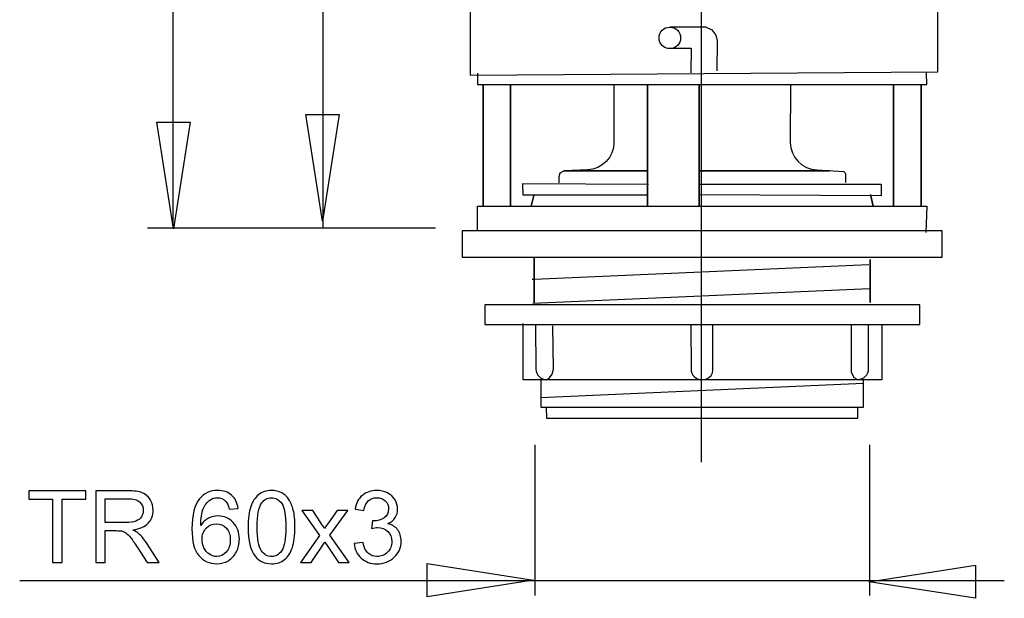
# Model space of a CAD drawing. Extents: x -13.8 to 13.8, y -37.7 to 37.7.
# Drawn here: x -13.8 to 13.8, y -37.7 to -21.4 of the extents above; entities that cross this region are included whole.
import ezdxf
from ezdxf.lldxf.tags import DXFTag

# ---------------------------------------------------------------- set-up
doc = ezdxf.new("R2010")
doc.units = 0
doc.header["$MEASUREMENT"] = 0
doc.layers.add('VRSTVA_1', color=7, linetype='CONTINUOUS')
tags = doc.linetypes.add('NEW_LINE1', pattern=[1.2, 0.5, -0.3, 0.1, -0.3]).pattern_tags.tags
tags[10:11] = [DXFTag(74, 4), DXFTag(75, 0), DXFTag(340, '0'), DXFTag(46, 1.0), DXFTag(50, 0.0), DXFTag(44, 0.0), DXFTag(45, 0.0)]
tags[8:9] = [DXFTag(74, 4), DXFTag(75, 0), DXFTag(340, '0'), DXFTag(46, 1.0), DXFTag(50, 0.0), DXFTag(44, 0.0), DXFTag(45, 0.0)]
tags[6:7] = [DXFTag(74, 4), DXFTag(75, 0), DXFTag(340, '0'), DXFTag(46, 1.0), DXFTag(50, 0.0), DXFTag(44, 0.0), DXFTag(45, 0.0)]
tags[4:5] = [DXFTag(74, 4), DXFTag(75, 0), DXFTag(340, '0'), DXFTag(46, 1.0), DXFTag(50, 0.0), DXFTag(44, 0.0), DXFTag(45, 0.0)]

msp = doc.modelspace()

# ---------------------------------------------------------------- linework, layer by layer
at = {"layer": 'VRSTVA_1', "color": 250, "linetype": 'NEW_LINE1'}
msp.add_open_spline([(5.3197, 29.3454), (5.3197, 29.3454), (5.3197, -33.8902), (5.3197, -33.8902)], degree=3, dxfattribs=at)
at = {"layer": 'VRSTVA_1', "color": 250}
for points in [[(-9.5399, 27.9988), (-9.5399, 27.9988), (-9.5399, -27.3145), (-9.5399, -27.3145)], [(0.5847, -29.4195), (0.5847, -29.4195), (10.0612, -29.0015), (10.0612, -29.0015)], [(0.8037, -32.0674), (0.8037, -32.0674), (9.8885, -31.6666), (9.8885, -31.6666)]]:
    msp.add_open_spline(points, degree=3, dxfattribs=at)
at = {"layer": 'VRSTVA_1'}
for points in [[(-5.3214, 8.7804), (-5.3214, 8.7804), (-5.3214, -27.3145), (-5.3214, -27.3145)], [(-2.1558, -27.3018), (-2.1558, -27.3018), (-10.2578, -27.3018), (-10.2578, -27.3018)], [(0.6441, -33.4039), (0.6441, -33.4039), (0.6441, -37.6466), (0.6441, -37.6466)], [(10.0518, -33.4039), (10.0518, -33.4039), (10.0518, -37.6466), (10.0518, -37.6466)], [(13.8485, -37.2353), (13.8485, -37.2353), (-13.8485, -37.2353), (-13.8485, -37.2353)]]:
    msp.add_open_spline(points, degree=3, dxfattribs=at)
at = {"layer": 'VRSTVA_1', "color": 250}
for points, knots in [([(-0.8844, -5.8332), (-0.8844, -5.8332), (-0.8844, -19.6784), (-0.8844, -19.6784), (-0.8844, -19.6784), (-0.8844, -19.6784), (-1.178, -21.2298), (-1.178, -21.2298), (-1.178, -21.2298), (-1.178, -21.2298), (-1.178, -22.9928), (-1.178, -22.9928), (-1.178, -22.9928), (-1.178, -22.9928), (11.9782, -22.9047), (11.9782, -22.9047), (11.9782, -22.9047), (11.9782, -22.9047), (11.9782, -21.2078), (11.9782, -21.2078), (11.9782, -21.2078), (11.9782, -21.2078), (11.6256, -19.6211), (11.6256, -19.6211), (11.6256, -19.6211), (11.6256, -19.6211), (11.6292, -5.8893), (11.6292, -5.8893)], [0, 0, 0, 0, 0.125, 0.125, 0.125, 0.125, 0.25, 0.25, 0.25, 0.25, 0.375, 0.375, 0.375, 0.375, 0.5, 0.5, 0.5, 0.5, 0.625, 0.625, 0.625, 0.625, 0.75, 0.75, 0.75, 0.75, 1, 1, 1, 1]), ([(4.7421, -21.9475), (4.7421, -21.7807), (4.6069, -21.6454), (4.44, -21.6454), (4.44, -21.6454), (4.2732, -21.6454), (4.138, -21.7807), (4.138, -21.9475), (4.138, -21.9475), (4.138, -22.1143), (4.2732, -22.2496), (4.44, -22.2496), (4.44, -22.2496), (4.6069, -22.2496), (4.7421, -22.1143), (4.7421, -21.9475)], [0, 0, 0, 0, 0.2, 0.2, 0.2, 0.2, 0.4, 0.4, 0.4, 0.4, 0.6, 0.6, 0.6, 0.6, 1, 1, 1, 1]), ([(4.4404, -21.641), (4.4404, -21.641), (5.4457, -21.641), (5.4457, -21.641), (5.4457, -21.641), (5.4457, -21.641), (5.6173, -21.7229), (5.6173, -21.7229), (5.6173, -21.7229), (5.6173, -21.7229), (5.7317, -21.8704), (5.7317, -21.8704), (5.7317, -21.8704), (5.7317, -21.8704), (5.7727, -22.0261), (5.7727, -22.0261), (5.7727, -22.0261), (5.7727, -22.0261), (5.7645, -22.8778), (5.7645, -22.8778)], [0, 0, 0, 0, 0.1666667, 0.1666667, 0.1666667, 0.1666667, 0.3333333, 0.3333333, 0.3333333, 0.3333333, 0.5, 0.5, 0.5, 0.5, 0.6666667, 0.6666667, 0.6666667, 0.6666667, 1, 1, 1, 1]), ([(4.4812, -22.2389), (4.4812, -22.2389), (5.037, -22.2389), (5.037, -22.2389), (5.037, -22.2389), (5.037, -22.2389), (5.0288, -22.935), (5.0288, -22.935)], [0, 0, 0, 0, 0.3333333, 0.3333333, 0.3333333, 0.3333333, 1, 1, 1, 1]), ([(-0.9718, -22.9364), (-0.9718, -22.9364), (-0.9696, -23.26), (-0.9696, -23.26), (-0.9696, -23.26), (-0.9696, -23.26), (11.6664, -23.26), (11.6664, -23.26), (11.6664, -23.26), (11.6664, -23.26), (11.6629, -22.9288), (11.6629, -22.9288)], [0, 0, 0, 0, 0.25, 0.25, 0.25, 0.25, 0.5, 0.5, 0.5, 0.5, 1, 1, 1, 1]), ([(-0.8133, -26.6864), (-0.8133, -26.6864), (-0.8133, -23.26), (-0.8133, -23.26), (-0.8133, -23.26), (-0.8133, -23.26), (-0.8133, -26.6864), (-0.8133, -26.6864)], [0, 0, 0, 0, 0.3333333, 0.3333333, 0.3333333, 0.3333333, 1, 1, 1, 1]), ([(-0.0384, -26.6864), (-0.0384, -26.6864), (-0.0384, -23.26), (-0.0384, -23.26), (-0.0384, -23.26), (-0.0384, -23.26), (-0.0384, -26.6864), (-0.0384, -26.6864)], [0, 0, 0, 0, 0.3333333, 0.3333333, 0.3333333, 0.3333333, 1, 1, 1, 1]), ([(2.8685, -23.2545), (2.8685, -23.2545), (2.8678, -24.8914), (2.8678, -24.8914), (2.8678, -24.8914), (2.8678, -25.309), (2.5369, -25.6515), (2.1196, -25.6661), (2.1196, -25.6661), (2.1196, -25.6661), (1.4645, -25.6899), (1.4645, -25.6899), (1.4645, -25.6899), (1.4645, -25.6899), (1.3435, -25.753), (1.3435, -25.753), (1.3435, -25.753), (1.3435, -25.753), (1.3144, -25.8549), (1.3144, -25.8549), (1.3144, -25.8549), (1.3144, -25.8549), (1.3144, -26.0295), (1.3144, -26.0295)], [0, 0, 0, 0, 0.1428571, 0.1428571, 0.1428571, 0.1428571, 0.2857143, 0.2857143, 0.2857143, 0.2857143, 0.4285714, 0.4285714, 0.4285714, 0.4285714, 0.5714286, 0.5714286, 0.5714286, 0.5714286, 0.7142857, 0.7142857, 0.7142857, 0.7142857, 1, 1, 1, 1]), ([(3.816, -23.26), (3.816, -23.26), (3.816, -26.6864), (3.816, -26.6864), (3.816, -26.6864), (3.816, -26.6864), (3.816, -23.26), (3.816, -23.26)], [0, 0, 0, 0, 0.3333333, 0.3333333, 0.3333333, 0.3333333, 1, 1, 1, 1]), ([(5.2686, -23.26), (5.2686, -23.26), (5.2686, -26.6864), (5.2686, -26.6864), (5.2686, -26.6864), (5.2686, -26.6864), (5.2686, -23.26), (5.2686, -23.26)], [0, 0, 0, 0, 0.3333333, 0.3333333, 0.3333333, 0.3333333, 1, 1, 1, 1]), ([(7.8322, -23.2602), (7.8322, -23.2602), (7.8292, -24.8914), (7.8292, -24.8914), (7.8292, -24.8914), (7.8292, -25.309), (8.1599, -25.6515), (8.5773, -25.6661), (8.5773, -25.6661), (8.5773, -25.6661), (9.3333, -25.7068), (9.3333, -25.7068), (9.3333, -25.7068), (9.3333, -25.7068), (9.3641, -25.7409), (9.3641, -25.7409), (9.3641, -25.7409), (9.3641, -25.7409), (9.3785, -25.7842), (9.3785, -25.7842), (9.3785, -25.7842), (9.3785, -25.7842), (9.3818, -25.8354), (9.3818, -25.8354), (9.3818, -25.8354), (9.3818, -25.8354), (9.3818, -26.0197), (9.3818, -26.0197)], [0, 0, 0, 0, 0.125, 0.125, 0.125, 0.125, 0.25, 0.25, 0.25, 0.25, 0.375, 0.375, 0.375, 0.375, 0.5, 0.5, 0.5, 0.5, 0.625, 0.625, 0.625, 0.625, 0.75, 0.75, 0.75, 0.75, 1, 1, 1, 1]), ([(10.7353, -26.6864), (10.7353, -26.6864), (10.7353, -23.26), (10.7353, -23.26), (10.7353, -23.26), (10.7353, -23.26), (10.7353, -26.6864), (10.7353, -26.6864)], [0, 0, 0, 0, 0.3333333, 0.3333333, 0.3333333, 0.3333333, 1, 1, 1, 1]), ([(11.5102, -26.6864), (11.5102, -26.6864), (11.5102, -23.26), (11.5102, -23.26), (11.5102, -23.26), (11.5102, -23.26), (11.5102, -26.6864), (11.5102, -26.6864)], [0, 0, 0, 0, 0.3333333, 0.3333333, 0.3333333, 0.3333333, 1, 1, 1, 1]), ([(-9.0526, -24.3248), (-9.0526, -24.3248), (-9.9899, -24.3248), (-9.9899, -24.3248), (-9.9899, -24.3248), (-9.9899, -24.3248), (-9.5212, -27.3246), (-9.5212, -27.3246), (-9.5212, -27.3246), (-9.5212, -27.3246), (-9.0526, -24.3248), (-9.0526, -24.3248)], [0, 0, 0, 0, 0.25, 0.25, 0.25, 0.25, 0.5, 0.5, 0.5, 0.5, 1, 1, 1, 1]), ([(-4.8579, -24.1084), (-4.8579, -24.1084), (-5.7952, -24.1084), (-5.7952, -24.1084), (-5.7952, -24.1084), (-5.7952, -24.1084), (-5.3265, -27.1082), (-5.3265, -27.1082), (-5.3265, -27.1082), (-5.3265, -27.1082), (-4.8579, -24.1084), (-4.8579, -24.1084)], [0, 0, 0, 0, 0.25, 0.25, 0.25, 0.25, 0.5, 0.5, 0.5, 0.5, 1, 1, 1, 1]), ([(1.4669, -25.6889), (1.4669, -25.6889), (3.816, -25.6889), (3.816, -25.6889), (3.816, -25.6889), (3.816, -25.6889), (1.4669, -25.6889), (1.4669, -25.6889)], [0, 0, 0, 0, 0.3333333, 0.3333333, 0.3333333, 0.3333333, 1, 1, 1, 1]), ([(5.2686, -25.6889), (5.2686, -25.6889), (8.9313, -25.6889), (8.9313, -25.6889), (8.9313, -25.6889), (8.9313, -25.6889), (5.2686, -25.6889), (5.2686, -25.6889)], [0, 0, 0, 0, 0.3333333, 0.3333333, 0.3333333, 0.3333333, 1, 1, 1, 1]), ([(3.816, -26.3764), (3.816, -26.3764), (0.3095, -26.3764), (0.3095, -26.3764), (0.3095, -26.3764), (0.3095, -26.3764), (0.3052, -26.0507), (0.3052, -26.0507), (0.3052, -26.0507), (0.3052, -26.0507), (3.8368, -26.0617), (3.8368, -26.0617)], [0, 0, 0, 0, 0.25, 0.25, 0.25, 0.25, 0.5, 0.5, 0.5, 0.5, 1, 1, 1, 1]), ([(5.2686, -26.0662), (5.2686, -26.0662), (10.3874, -26.0662), (10.3874, -26.0662), (10.3874, -26.0662), (10.3874, -26.0662), (10.3862, -26.3897), (10.3862, -26.3897), (10.3862, -26.3897), (10.3862, -26.3897), (5.2691, -26.3678), (5.2691, -26.3678)], [0, 0, 0, 0, 0.25, 0.25, 0.25, 0.25, 0.5, 0.5, 0.5, 0.5, 1, 1, 1, 1]), ([(0.6106, -26.3804), (0.6106, -26.3804), (0.5405, -26.6864), (0.5405, -26.6864), (0.5405, -26.6864), (0.5405, -26.6864), (0.6106, -26.3804), (0.6106, -26.3804)], [0, 0, 0, 0, 0.3333333, 0.3333333, 0.3333333, 0.3333333, 1, 1, 1, 1]), ([(10.0818, -26.3613), (10.0818, -26.3613), (10.1563, -26.6864), (10.1563, -26.6864), (10.1563, -26.6864), (10.1563, -26.6864), (10.0818, -26.3613), (10.0818, -26.3613)], [0, 0, 0, 0, 0.3333333, 0.3333333, 0.3333333, 0.3333333, 1, 1, 1, 1]), ([(-0.9696, -27.3841), (-0.9696, -27.3841), (-0.9696, -26.6864), (-0.9696, -26.6864), (-0.9696, -26.6864), (-0.9696, -26.6864), (11.6646, -26.687), (11.6646, -26.687), (11.6646, -26.687), (11.6646, -26.687), (11.6446, -27.424), (11.6446, -27.424)], [0, 0, 0, 0, 0.25, 0.25, 0.25, 0.25, 0.5, 0.5, 0.5, 0.5, 1, 1, 1, 1]), ([(-1.4046, -27.3804), (-1.4046, -27.3804), (12.1023, -27.3804), (12.1023, -27.3804), (12.1023, -27.3804), (12.1023, -27.3804), (12.1023, -28.1211), (12.1023, -28.1211), (12.1023, -28.1211), (12.1023, -28.1211), (-1.4046, -28.1211), (-1.4046, -28.1211), (-1.4046, -28.1211), (-1.4046, -28.1211), (-1.4046, -27.3804), (-1.4046, -27.3804)], [0, 0, 0, 0, 0.2, 0.2, 0.2, 0.2, 0.4, 0.4, 0.4, 0.4, 0.6, 0.6, 0.6, 0.6, 1, 1, 1, 1]), ([(0.6195, -28.1255), (0.6195, -28.1255), (0.6195, -28.7403), (0.6195, -28.7403), (0.6195, -28.7403), (0.6195, -28.7403), (0.6195, -28.7427), (0.6195, -28.7427), (0.6195, -28.7427), (0.6195, -28.7427), (0.6195, -29.3997), (0.6195, -29.3997), (0.6195, -29.3997), (0.6195, -29.3997), (0.6195, -28.7427), (0.6195, -28.7427), (0.6195, -28.7427), (0.6195, -28.7427), (0.6195, -28.7403), (0.6195, -28.7403), (0.6195, -28.7403), (0.6195, -28.7403), (0.6195, -28.1255), (0.6195, -28.1255)], [0, 0, 0, 0, 0.1428571, 0.1428571, 0.1428571, 0.1428571, 0.2857143, 0.2857143, 0.2857143, 0.2857143, 0.4285714, 0.4285714, 0.4285714, 0.4285714, 0.5714286, 0.5714286, 0.5714286, 0.5714286, 0.7142857, 0.7142857, 0.7142857, 0.7142857, 1, 1, 1, 1]), ([(10.0773, -28.1853), (10.0773, -28.1853), (10.0773, -29.3997), (10.0773, -29.3997), (10.0773, -29.3997), (10.0773, -29.3997), (10.0773, -28.1853), (10.0773, -28.1853)], [0, 0, 0, 0, 0.3333333, 0.3333333, 0.3333333, 0.3333333, 1, 1, 1, 1]), ([(0.5649, -28.7427), (0.5649, -28.7427), (0.6195, -28.7403), (0.6195, -28.7403), (0.6195, -28.7403), (0.6195, -28.7403), (10.0413, -28.3246), (10.0413, -28.3246)], [0, 0, 0, 0, 0.3333333, 0.3333333, 0.3333333, 0.3333333, 1, 1, 1, 1]), ([(-0.7618, -29.4629), (-0.7618, -29.4629), (11.469, -29.4629), (11.469, -29.4629), (11.469, -29.4629), (11.469, -29.4629), (11.469, -30.0154), (11.469, -30.0154), (11.469, -30.0154), (11.469, -30.0154), (-0.7618, -30.0154), (-0.7618, -30.0154), (-0.7618, -30.0154), (-0.7618, -30.0154), (-0.7618, -29.4629), (-0.7618, -29.4629)], [0, 0, 0, 0, 0.2, 0.2, 0.2, 0.2, 0.4, 0.4, 0.4, 0.4, 0.6, 0.6, 0.6, 0.6, 1, 1, 1, 1]), ([(10.4029, -30.0078), (10.4029, -30.0078), (10.4029, -31.5703), (10.4029, -31.5703), (10.4029, -31.5703), (10.4029, -31.5703), (0.3107, -31.5703), (0.3107, -31.5703), (0.3107, -31.5703), (0.3107, -31.5703), (0.3187, -29.9866), (0.3187, -29.9866)], [0, 0, 0, 0, 0.25, 0.25, 0.25, 0.25, 0.5, 0.5, 0.5, 0.5, 1, 1, 1, 1]), ([(0.6646, -30.0304), (0.6646, -30.0304), (0.6745, -31.2757), (0.6745, -31.2757), (0.6745, -31.2757), (0.6745, -31.4384), (0.8063, -31.5703), (0.9691, -31.5703), (0.9691, -31.5703), (0.9691, -31.5703), (1.058, -31.5165), (1.058, -31.5165), (1.058, -31.5165), (1.058, -31.5165), (1.1289, -31.4131), (1.1289, -31.4131), (1.1289, -31.4131), (1.1289, -31.4131), (1.1677, -31.271), (1.1677, -31.271), (1.1677, -31.271), (1.1677, -31.271), (1.1483, -30.0497), (1.1483, -30.0497)], [0, 0, 0, 0, 0.1428571, 0.1428571, 0.1428571, 0.1428571, 0.2857143, 0.2857143, 0.2857143, 0.2857143, 0.4285714, 0.4285714, 0.4285714, 0.4285714, 0.5714286, 0.5714286, 0.5714286, 0.5714286, 0.7142857, 0.7142857, 0.7142857, 0.7142857, 1, 1, 1, 1]), ([(5.0346, -30.0345), (5.0346, -30.0345), (5.0383, -31.2757), (5.0383, -31.2757), (5.0383, -31.2757), (5.0383, -31.4384), (5.1702, -31.5703), (5.333, -31.5703), (5.333, -31.5703), (5.333, -31.5703), (5.4353, -31.5658), (5.4353, -31.5658), (5.4353, -31.5658), (5.4353, -31.5658), (5.527, -31.5148), (5.527, -31.5148), (5.527, -31.5148), (5.527, -31.5148), (5.6016, -31.4501), (5.6016, -31.4501), (5.6016, -31.4501), (5.6016, -31.4501), (5.639, -31.3752), (5.639, -31.3752), (5.639, -31.3752), (5.639, -31.3752), (5.6526, -31.3038), (5.6526, -31.3038), (5.6526, -31.3038), (5.6526, -31.3038), (5.6526, -31.2629), (5.6526, -31.2629), (5.6526, -31.2629), (5.6526, -31.2629), (5.6526, -30.021), (5.6526, -30.021)], [0, 0, 0, 0, 0.1, 0.1, 0.1, 0.1, 0.2, 0.2, 0.2, 0.2, 0.3, 0.3, 0.3, 0.3, 0.4, 0.4, 0.4, 0.4, 0.5, 0.5, 0.5, 0.5, 0.6, 0.6, 0.6, 0.6, 0.7, 0.7, 0.7, 0.7, 0.8, 0.8, 0.8, 0.8, 1, 1, 1, 1]), ([(10.0193, -30.0173), (10.0193, -30.0173), (10.0224, -31.2757), (10.0224, -31.2757), (10.0224, -31.2757), (10.0224, -31.4384), (9.8904, -31.5703), (9.7278, -31.5703), (9.7278, -31.5703), (9.7278, -31.5703), (9.6211, -31.5138), (9.6211, -31.5138), (9.6211, -31.5138), (9.6211, -31.5138), (9.5508, -31.3553), (9.5508, -31.3553), (9.5508, -31.3553), (9.5508, -31.3553), (9.5508, -31.279), (9.5508, -31.279), (9.5508, -31.279), (9.5508, -31.279), (9.5508, -30.035), (9.5508, -30.035)], [0, 0, 0, 0, 0.1428571, 0.1428571, 0.1428571, 0.1428571, 0.2857143, 0.2857143, 0.2857143, 0.2857143, 0.4285714, 0.4285714, 0.4285714, 0.4285714, 0.5714286, 0.5714286, 0.5714286, 0.5714286, 0.7142857, 0.7142857, 0.7142857, 0.7142857, 1, 1, 1, 1]), ([(0.8129, -31.5829), (0.8129, -31.5829), (0.8134, -32.3456), (0.8134, -32.3456), (0.8134, -32.3456), (0.8134, -32.3456), (9.8835, -32.3456), (9.8835, -32.3456), (9.8835, -32.3456), (9.8835, -32.3456), (9.8838, -31.5812), (9.8838, -31.5812)], [0, 0, 0, 0, 0.25, 0.25, 0.25, 0.25, 0.5, 0.5, 0.5, 0.5, 1, 1, 1, 1]), ([(0.9645, -32.3505), (0.9645, -32.3505), (0.9684, -32.6556), (0.9684, -32.6556), (0.9684, -32.6556), (0.9684, -32.6556), (9.7284, -32.6556), (9.7284, -32.6556), (9.7284, -32.6556), (9.7284, -32.6556), (9.7266, -32.3477), (9.7266, -32.3477)], [0, 0, 0, 0, 0.25, 0.25, 0.25, 0.25, 0.5, 0.5, 0.5, 0.5, 1, 1, 1, 1]), ([(-12.9241, -36.7177), (-12.9241, -36.7177), (-12.9241, -34.936), (-12.9241, -34.936), (-12.9241, -34.936), (-12.9241, -34.936), (-13.5897, -34.936), (-13.5897, -34.936), (-13.5897, -34.936), (-13.5897, -34.936), (-13.5897, -34.6975), (-13.5897, -34.6975), (-13.5897, -34.6975), (-13.5897, -34.6975), (-11.9886, -34.6975), (-11.9886, -34.6975), (-11.9886, -34.6975), (-11.9886, -34.6975), (-11.9886, -34.936), (-11.9886, -34.936), (-11.9886, -34.936), (-11.9886, -34.936), (-12.6569, -34.936), (-12.6569, -34.936), (-12.6569, -34.936), (-12.6569, -34.936), (-12.6569, -36.7177), (-12.6569, -36.7177), (-12.6569, -36.7177), (-12.6569, -36.7177), (-12.9241, -36.7177), (-12.9241, -36.7177)], [0, 0, 0, 0, 0.1111111, 0.1111111, 0.1111111, 0.1111111, 0.2222222, 0.2222222, 0.2222222, 0.2222222, 0.3333333, 0.3333333, 0.3333333, 0.3333333, 0.4444444, 0.4444444, 0.4444444, 0.4444444, 0.5555556, 0.5555556, 0.5555556, 0.5555556, 0.6666667, 0.6666667, 0.6666667, 0.6666667, 0.7777778, 0.7777778, 0.7777778, 0.7777778, 1, 1, 1, 1]), ([(-11.7101, -36.7177), (-11.7101, -36.7177), (-11.7101, -34.6975), (-11.7101, -34.6975), (-11.7101, -34.6975), (-11.7101, -34.6975), (-10.8145, -34.6975), (-10.8145, -34.6975), (-10.8145, -34.6975), (-10.6344, -34.6975), (-10.4975, -34.7158), (-10.4039, -34.752), (-10.4039, -34.752), (-10.3103, -34.7883), (-10.2355, -34.8522), (-10.179, -34.9439), (-10.179, -34.9439), (-10.1231, -35.0361), (-10.0953, -35.1377), (-10.0953, -35.2487), (-10.0953, -35.2487), (-10.0953, -35.3922), (-10.1414, -35.5126), (-10.2345, -35.6109), (-10.2345, -35.6109), (-10.3272, -35.7092), (-10.4707, -35.7718), (-10.6645, -35.7986), (-10.6645, -35.7986), (-10.5934, -35.8325), (-10.5398, -35.8659), (-10.5031, -35.8993), (-10.5031, -35.8993), (-10.425, -35.9708), (-10.3512, -36.0606), (-10.2811, -36.1678), (-10.2811, -36.1678), (-10.2811, -36.1678), (-9.9297, -36.7177), (-9.9297, -36.7177), (-9.9297, -36.7177), (-9.9297, -36.7177), (-10.2661, -36.7177), (-10.2661, -36.7177), (-10.2661, -36.7177), (-10.2661, -36.7177), (-10.5332, -36.2972), (-10.5332, -36.2972), (-10.5332, -36.2972), (-10.6113, -36.1763), (-10.6758, -36.0832), (-10.7266, -36.0192), (-10.7266, -36.0192), (-10.7769, -35.9548), (-10.822, -35.9096), (-10.862, -35.8842), (-10.862, -35.8842), (-10.902, -35.8583), (-10.9424, -35.8405), (-10.9838, -35.8301), (-10.9838, -35.8301), (-11.0144, -35.824), (-11.0638, -35.8207), (-11.1329, -35.8207), (-11.1329, -35.8207), (-11.1329, -35.8207), (-11.4429, -35.8207), (-11.4429, -35.8207), (-11.4429, -35.8207), (-11.4429, -35.8207), (-11.4429, -36.7177), (-11.4429, -36.7177), (-11.4429, -36.7177), (-11.4429, -36.7177), (-11.7101, -36.7177), (-11.7101, -36.7177)], [0, 0, 0, 0, 0.05, 0.05, 0.05, 0.05, 0.1, 0.1, 0.1, 0.1, 0.15, 0.15, 0.15, 0.15, 0.2, 0.2, 0.2, 0.2, 0.25, 0.25, 0.25, 0.25, 0.3, 0.3, 0.3, 0.3, 0.35, 0.35, 0.35, 0.35, 0.4, 0.4, 0.4, 0.4, 0.45, 0.45, 0.45, 0.45, 0.5, 0.5, 0.5, 0.5, 0.55, 0.55, 0.55, 0.55, 0.6, 0.6, 0.6, 0.6, 0.65, 0.65, 0.65, 0.65, 0.7, 0.7, 0.7, 0.7, 0.75, 0.75, 0.75, 0.75, 0.8, 0.8, 0.8, 0.8, 0.85, 0.85, 0.85, 0.85, 0.9, 0.9, 0.9, 0.9, 1, 1, 1, 1]), ([(-7.7059, -35.1923), (-7.7059, -35.1923), (-7.9523, -35.2116), (-7.9523, -35.2116), (-7.9523, -35.2116), (-7.9744, -35.1142), (-8.0055, -35.0432), (-8.0459, -34.9995), (-8.0459, -34.9995), (-8.1132, -34.9284), (-8.196, -34.8931), (-8.2943, -34.8931), (-8.2943, -34.8931), (-8.3733, -34.8931), (-8.4424, -34.9153), (-8.5022, -34.9595), (-8.5022, -34.9595), (-8.5803, -35.0164), (-8.6419, -35.0996), (-8.687, -35.2088), (-8.687, -35.2088), (-8.7317, -35.3179), (-8.7552, -35.4736), (-8.7571, -35.6758), (-8.7571, -35.6758), (-8.6974, -35.5851), (-8.6245, -35.5173), (-8.5379, -35.4731), (-8.5379, -35.4731), (-8.4519, -35.4294), (-8.3611, -35.4073), (-8.2665, -35.4073), (-8.2665, -35.4073), (-8.101, -35.4073), (-7.9603, -35.4679), (-7.8441, -35.5898), (-7.8441, -35.5898), (-7.728, -35.7116), (-7.6696, -35.8687), (-7.6696, -36.0615), (-7.6696, -36.0615), (-7.6696, -36.1885), (-7.6974, -36.3061), (-7.752, -36.4153), (-7.752, -36.4153), (-7.8065, -36.5239), (-7.8818, -36.6076), (-7.9773, -36.6655), (-7.9773, -36.6655), (-8.0727, -36.7233), (-8.1809, -36.752), (-8.3023, -36.752), (-8.3023, -36.752), (-8.5092, -36.752), (-8.6776, -36.6763), (-8.8079, -36.5239), (-8.8079, -36.5239), (-8.9387, -36.372), (-9.0036, -36.1213), (-9.0036, -35.7723), (-9.0036, -35.7723), (-9.0036, -35.3819), (-8.9316, -35.0982), (-8.7872, -34.9209), (-8.7872, -34.9209), (-8.6616, -34.7666), (-8.4923, -34.689), (-8.2788, -34.689), (-8.2788, -34.689), (-8.1202, -34.689), (-7.99, -34.7337), (-7.8884, -34.8231), (-7.8884, -34.8231), (-7.7868, -34.912), (-7.7261, -35.0352), (-7.7059, -35.1923)], [0, 0, 0, 0, 0.05, 0.05, 0.05, 0.05, 0.1, 0.1, 0.1, 0.1, 0.15, 0.15, 0.15, 0.15, 0.2, 0.2, 0.2, 0.2, 0.25, 0.25, 0.25, 0.25, 0.3, 0.3, 0.3, 0.3, 0.35, 0.35, 0.35, 0.35, 0.4, 0.4, 0.4, 0.4, 0.45, 0.45, 0.45, 0.45, 0.5, 0.5, 0.5, 0.5, 0.55, 0.55, 0.55, 0.55, 0.6, 0.6, 0.6, 0.6, 0.65, 0.65, 0.65, 0.65, 0.7, 0.7, 0.7, 0.7, 0.75, 0.75, 0.75, 0.75, 0.8, 0.8, 0.8, 0.8, 0.85, 0.85, 0.85, 0.85, 0.9, 0.9, 0.9, 0.9, 1, 1, 1, 1]), ([(-7.4232, -35.7215), (-7.4232, -35.4825), (-7.3987, -35.2901), (-7.3493, -35.1448), (-7.3493, -35.1448), (-7.3004, -34.999), (-7.227, -34.8866), (-7.1301, -34.8075), (-7.1301, -34.8075), (-7.0332, -34.7285), (-6.9114, -34.689), (-6.7647, -34.689), (-6.7647, -34.689), (-6.656, -34.689), (-6.561, -34.7111), (-6.4792, -34.7549), (-6.4792, -34.7549), (-6.3973, -34.7981), (-6.33, -34.8612), (-6.2764, -34.9435), (-6.2764, -34.9435), (-6.2233, -35.0258), (-6.1814, -35.126), (-6.1513, -35.244), (-6.1513, -35.244), (-6.1207, -35.3621), (-6.1057, -35.5211), (-6.1057, -35.7215), (-6.1057, -35.7215), (-6.1057, -35.9585), (-6.1301, -36.1495), (-6.1786, -36.2953), (-6.1786, -36.2953), (-6.2275, -36.4411), (-6.3004, -36.5535), (-6.3973, -36.633), (-6.3973, -36.633), (-6.4942, -36.7125), (-6.6165, -36.752), (-6.7647, -36.752), (-6.7647, -36.752), (-6.9594, -36.752), (-7.1123, -36.6824), (-7.2233, -36.5427), (-7.2233, -36.5427), (-7.3564, -36.3748), (-7.4232, -36.1006), (-7.4232, -35.7215)], [0, 0, 0, 0, 0.0769231, 0.0769231, 0.0769231, 0.0769231, 0.1538462, 0.1538462, 0.1538462, 0.1538462, 0.2307692, 0.2307692, 0.2307692, 0.2307692, 0.3076923, 0.3076923, 0.3076923, 0.3076923, 0.3846154, 0.3846154, 0.3846154, 0.3846154, 0.4615385, 0.4615385, 0.4615385, 0.4615385, 0.5384615, 0.5384615, 0.5384615, 0.5384615, 0.6153846, 0.6153846, 0.6153846, 0.6153846, 0.6923077, 0.6923077, 0.6923077, 0.6923077, 0.7692308, 0.7692308, 0.7692308, 0.7692308, 0.8461538, 0.8461538, 0.8461538, 0.8461538, 1, 1, 1, 1]), ([(-7.1682, -35.7215), (-7.1682, -36.0531), (-7.1292, -36.2737), (-7.0516, -36.3837), (-7.0516, -36.3837), (-6.974, -36.4933), (-6.8785, -36.5484), (-6.7647, -36.5484), (-6.7647, -36.5484), (-6.6504, -36.5484), (-6.5549, -36.4929), (-6.4773, -36.3828), (-6.4773, -36.3828), (-6.3997, -36.2727), (-6.3606, -36.0521), (-6.3606, -35.7215), (-6.3606, -35.7215), (-6.3606, -35.3889), (-6.3997, -35.1678), (-6.4773, -35.0587), (-6.4773, -35.0587), (-6.5549, -34.9491), (-6.6513, -34.8946), (-6.767, -34.8946), (-6.767, -34.8946), (-6.8813, -34.8946), (-6.9721, -34.943), (-7.0403, -35.0394), (-7.0403, -35.0394), (-7.1254, -35.1622), (-7.1682, -35.3899), (-7.1682, -35.7215)], [0, 0, 0, 0, 0.1111111, 0.1111111, 0.1111111, 0.1111111, 0.2222222, 0.2222222, 0.2222222, 0.2222222, 0.3333333, 0.3333333, 0.3333333, 0.3333333, 0.4444444, 0.4444444, 0.4444444, 0.4444444, 0.5555556, 0.5555556, 0.5555556, 0.5555556, 0.6666667, 0.6666667, 0.6666667, 0.6666667, 0.7777778, 0.7777778, 0.7777778, 0.7777778, 1, 1, 1, 1]), ([(-4.4411, -36.1843), (-4.4411, -36.1843), (-4.1932, -36.1514), (-4.1932, -36.1514), (-4.1932, -36.1514), (-4.1645, -36.292), (-4.116, -36.3931), (-4.0478, -36.4552), (-4.0478, -36.4552), (-3.9792, -36.5173), (-3.8959, -36.5484), (-3.7976, -36.5484), (-3.7976, -36.5484), (-3.681, -36.5484), (-3.5822, -36.5079), (-3.5017, -36.427), (-3.5017, -36.427), (-3.4218, -36.3461), (-3.3813, -36.2459), (-3.3813, -36.1264), (-3.3813, -36.1264), (-3.3813, -36.0126), (-3.4185, -35.9185), (-3.4928, -35.8447), (-3.4928, -35.8447), (-3.5676, -35.7709), (-3.6621, -35.7337), (-3.7769, -35.7337), (-3.7769, -35.7337), (-3.8239, -35.7337), (-3.8823, -35.7431), (-3.9519, -35.7614), (-3.9519, -35.7614), (-3.9519, -35.7614), (-3.9241, -35.5437), (-3.9241, -35.5437), (-3.9241, -35.5437), (-3.9077, -35.5455), (-3.8945, -35.5465), (-3.8842, -35.5465), (-3.8842, -35.5465), (-3.7788, -35.5465), (-3.6838, -35.5187), (-3.5991, -35.4637), (-3.5991, -35.4637), (-3.5144, -35.4087), (-3.4721, -35.3235), (-3.4721, -35.2088), (-3.4721, -35.2088), (-3.4721, -35.118), (-3.5032, -35.0423), (-3.5648, -34.983), (-3.5648, -34.983), (-3.6264, -34.9233), (-3.7059, -34.8931), (-3.8033, -34.8931), (-3.8033, -34.8931), (-3.8997, -34.8931), (-3.9801, -34.9237), (-4.0441, -34.9839), (-4.0441, -34.9839), (-4.1085, -35.0446), (-4.1499, -35.1359), (-4.1683, -35.2572), (-4.1683, -35.2572), (-4.1683, -35.2572), (-4.4161, -35.213), (-4.4161, -35.213), (-4.4161, -35.213), (-4.386, -35.0465), (-4.3169, -34.9176), (-4.2096, -34.8264), (-4.2096, -34.8264), (-4.1019, -34.7351), (-3.9683, -34.689), (-3.8084, -34.689), (-3.8084, -34.689), (-3.6984, -34.689), (-3.5968, -34.713), (-3.5041, -34.76), (-3.5041, -34.76), (-3.4114, -34.8075), (-3.3404, -34.872), (-3.291, -34.9538), (-3.291, -34.9538), (-3.2421, -35.0357), (-3.2172, -35.1222), (-3.2172, -35.2144), (-3.2172, -35.2144), (-3.2172, -35.3014), (-3.2407, -35.3809), (-3.2877, -35.4529), (-3.2877, -35.4529), (-3.3348, -35.5244), (-3.4039, -35.5813), (-3.4956, -35.6236), (-3.4956, -35.6236), (-3.3762, -35.6509), (-3.2835, -35.7083), (-3.2172, -35.7953), (-3.2172, -35.7953), (-3.1513, -35.8819), (-3.1184, -35.9905), (-3.1184, -36.1208), (-3.1184, -36.1208), (-3.1184, -36.2972), (-3.1824, -36.4468), (-3.3112, -36.5695), (-3.3112, -36.5695), (-3.4397, -36.6923), (-3.6024, -36.7534), (-3.799, -36.7534), (-3.799, -36.7534), (-3.9763, -36.7534), (-4.1236, -36.7008), (-4.2407, -36.5949), (-4.2407, -36.5949), (-4.3578, -36.4896), (-4.4246, -36.3527), (-4.4411, -36.1843)], [0, 0, 0, 0, 0.0322581, 0.0322581, 0.0322581, 0.0322581, 0.0645161, 0.0645161, 0.0645161, 0.0645161, 0.0967742, 0.0967742, 0.0967742, 0.0967742, 0.1290323, 0.1290323, 0.1290323, 0.1290323, 0.1612903, 0.1612903, 0.1612903, 0.1612903, 0.1935484, 0.1935484, 0.1935484, 0.1935484, 0.2258065, 0.2258065, 0.2258065, 0.2258065, 0.2580645, 0.2580645, 0.2580645, 0.2580645, 0.2903226, 0.2903226, 0.2903226, 0.2903226, 0.3225806, 0.3225806, 0.3225806, 0.3225806, 0.3548387, 0.3548387, 0.3548387, 0.3548387, 0.3870968, 0.3870968, 0.3870968, 0.3870968, 0.4193548, 0.4193548, 0.4193548, 0.4193548, 0.4516129, 0.4516129, 0.4516129, 0.4516129, 0.483871, 0.483871, 0.483871, 0.483871, 0.516129, 0.516129, 0.516129, 0.516129, 0.5483871, 0.5483871, 0.5483871, 0.5483871, 0.5806452, 0.5806452, 0.5806452, 0.5806452, 0.6129032, 0.6129032, 0.6129032, 0.6129032, 0.6451613, 0.6451613, 0.6451613, 0.6451613, 0.6774194, 0.6774194, 0.6774194, 0.6774194, 0.7096774, 0.7096774, 0.7096774, 0.7096774, 0.7419355, 0.7419355, 0.7419355, 0.7419355, 0.7741935, 0.7741935, 0.7741935, 0.7741935, 0.8064516, 0.8064516, 0.8064516, 0.8064516, 0.8387097, 0.8387097, 0.8387097, 0.8387097, 0.8709677, 0.8709677, 0.8709677, 0.8709677, 0.9032258, 0.9032258, 0.9032258, 0.9032258, 0.9354839, 0.9354839, 0.9354839, 0.9354839, 1, 1, 1, 1]), ([(-11.4429, -35.5893), (-11.4429, -35.5893), (-10.8681, -35.5893), (-10.8681, -35.5893), (-10.8681, -35.5893), (-10.7463, -35.5893), (-10.6504, -35.5766), (-10.5817, -35.5512), (-10.5817, -35.5512), (-10.5125, -35.5258), (-10.4603, -35.4853), (-10.4246, -35.4298), (-10.4246, -35.4298), (-10.3888, -35.3743), (-10.371, -35.3141), (-10.371, -35.2487), (-10.371, -35.2487), (-10.371, -35.1533), (-10.4053, -35.0747), (-10.4749, -35.0131), (-10.4749, -35.0131), (-10.544, -34.9515), (-10.6536, -34.9209), (-10.8037, -34.9209), (-10.8037, -34.9209), (-10.8037, -34.9209), (-11.4429, -34.9209), (-11.4429, -34.9209), (-11.4429, -34.9209), (-11.4429, -34.9209), (-11.4429, -35.5893), (-11.4429, -35.5893)], [0, 0, 0, 0, 0.1111111, 0.1111111, 0.1111111, 0.1111111, 0.2222222, 0.2222222, 0.2222222, 0.2222222, 0.3333333, 0.3333333, 0.3333333, 0.3333333, 0.4444444, 0.4444444, 0.4444444, 0.4444444, 0.5555556, 0.5555556, 0.5555556, 0.5555556, 0.6666667, 0.6666667, 0.6666667, 0.6666667, 0.7777778, 0.7777778, 0.7777778, 0.7777778, 1, 1, 1, 1]), ([(-5.95, -36.7177), (-5.95, -36.7177), (-5.4152, -35.9571), (-5.4152, -35.9571), (-5.4152, -35.9571), (-5.4152, -35.9571), (-5.91, -35.2544), (-5.91, -35.2544), (-5.91, -35.2544), (-5.91, -35.2544), (-5.6001, -35.2544), (-5.6001, -35.2544), (-5.6001, -35.2544), (-5.6001, -35.2544), (-5.3752, -35.5973), (-5.3752, -35.5973), (-5.3752, -35.5973), (-5.3334, -35.6627), (-5.299, -35.7172), (-5.2736, -35.7614), (-5.2736, -35.7614), (-5.2332, -35.7008), (-5.196, -35.6471), (-5.1617, -35.6001), (-5.1617, -35.6001), (-5.1617, -35.6001), (-4.9152, -35.2544), (-4.9152, -35.2544), (-4.9152, -35.2544), (-4.9152, -35.2544), (-4.6189, -35.2544), (-4.6189, -35.2544), (-4.6189, -35.2544), (-4.6189, -35.2544), (-5.1245, -35.9435), (-5.1245, -35.9435), (-5.1245, -35.9435), (-5.1245, -35.9435), (-4.5803, -36.7177), (-4.5803, -36.7177), (-4.5803, -36.7177), (-4.5803, -36.7177), (-4.8846, -36.7177), (-4.8846, -36.7177), (-4.8846, -36.7177), (-4.8846, -36.7177), (-5.1852, -36.2629), (-5.1852, -36.2629), (-5.1852, -36.2629), (-5.1852, -36.2629), (-5.2651, -36.1401), (-5.2651, -36.1401), (-5.2651, -36.1401), (-5.2651, -36.1401), (-5.6494, -36.7177), (-5.6494, -36.7177), (-5.6494, -36.7177), (-5.6494, -36.7177), (-5.95, -36.7177), (-5.95, -36.7177)], [0, 0, 0, 0, 0.0625, 0.0625, 0.0625, 0.0625, 0.125, 0.125, 0.125, 0.125, 0.1875, 0.1875, 0.1875, 0.1875, 0.25, 0.25, 0.25, 0.25, 0.3125, 0.3125, 0.3125, 0.3125, 0.375, 0.375, 0.375, 0.375, 0.4375, 0.4375, 0.4375, 0.4375, 0.5, 0.5, 0.5, 0.5, 0.5625, 0.5625, 0.5625, 0.5625, 0.625, 0.625, 0.625, 0.625, 0.6875, 0.6875, 0.6875, 0.6875, 0.75, 0.75, 0.75, 0.75, 0.8125, 0.8125, 0.8125, 0.8125, 0.875, 0.875, 0.875, 0.875, 1, 1, 1, 1]), ([(-8.7186, -36.0629), (-8.7186, -36.1486), (-8.7002, -36.2304), (-8.664, -36.3085), (-8.664, -36.3085), (-8.6278, -36.3866), (-8.577, -36.4458), (-8.5121, -36.4867), (-8.5121, -36.4867), (-8.4467, -36.5277), (-8.378, -36.5484), (-8.3065, -36.5484), (-8.3065, -36.5484), (-8.2016, -36.5484), (-8.1118, -36.506), (-8.0365, -36.4214), (-8.0365, -36.4214), (-7.9613, -36.3367), (-7.9236, -36.2219), (-7.9236, -36.0771), (-7.9236, -36.0771), (-7.9236, -35.9374), (-7.9608, -35.8273), (-8.0351, -35.7469), (-8.0351, -35.7469), (-8.1094, -35.6664), (-8.203, -35.6264), (-8.3159, -35.6264), (-8.3159, -35.6264), (-8.4283, -35.6264), (-8.5234, -35.6664), (-8.6014, -35.7469), (-8.6014, -35.7469), (-8.6795, -35.8273), (-8.7186, -35.9327), (-8.7186, -36.0629)], [0, 0, 0, 0, 0.1, 0.1, 0.1, 0.1, 0.2, 0.2, 0.2, 0.2, 0.3, 0.3, 0.3, 0.3, 0.4, 0.4, 0.4, 0.4, 0.5, 0.5, 0.5, 0.5, 0.6, 0.6, 0.6, 0.6, 0.7, 0.7, 0.7, 0.7, 0.8, 0.8, 0.8, 0.8, 1, 1, 1, 1]), ([(-2.3895, -36.7482), (-2.3895, -36.7482), (-2.3895, -37.6849), (-2.3895, -37.6849), (-2.3895, -37.6849), (-2.3895, -37.6849), (0.6086, -37.2166), (0.6086, -37.2166), (0.6086, -37.2166), (0.6086, -37.2166), (-2.3895, -36.7482), (-2.3895, -36.7482)], [0, 0, 0, 0, 0.25, 0.25, 0.25, 0.25, 0.5, 0.5, 0.5, 0.5, 1, 1, 1, 1]), ([(13.0408, -37.7255), (13.0408, -37.7255), (13.0408, -36.7884), (13.0408, -36.7884), (13.0408, -36.7884), (13.0408, -36.7884), (10.0417, -37.2569), (10.0417, -37.2569), (10.0417, -37.2569), (10.0417, -37.2569), (13.0408, -37.7255), (13.0408, -37.7255)], [0, 0, 0, 0, 0.25, 0.25, 0.25, 0.25, 0.5, 0.5, 0.5, 0.5, 1, 1, 1, 1])]:
    msp.add_open_spline(points, degree=3, knots=knots, dxfattribs=at)

doc.saveas('drawing.dxf')
